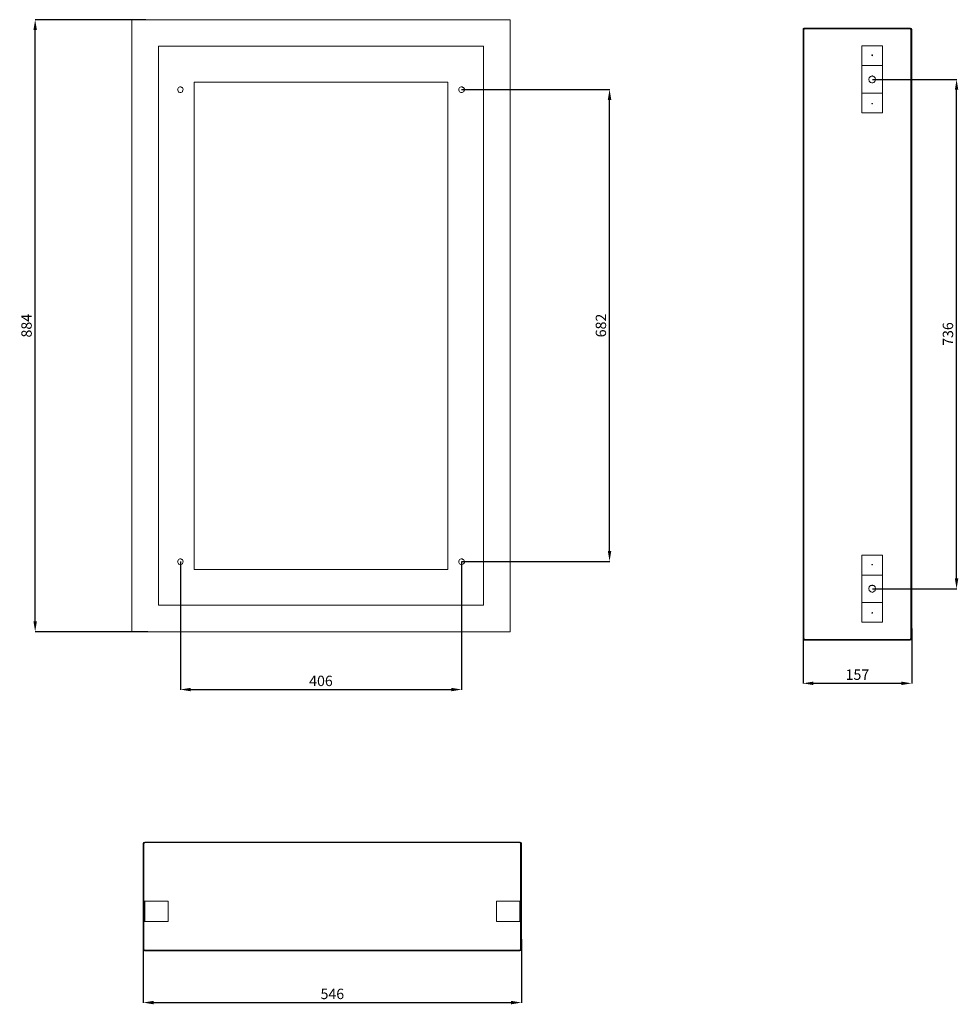
# Model space of a CAD drawing. Units: centimetres. Extents: x -549 to 3165, y -72 to 2515.
# Drawn here: x 1810 to 3165, y -72 to 1351 of the extents above; entities that cross this region are included whole.
import ezdxf

# ---------------------------------------------------------------- set-up
doc = ezdxf.new("R2010")
doc.units = ezdxf.units.CM
doc.header["$MEASUREMENT"] = 0
doc.layers.add('layer 1', color=7, linetype='Continuous')
doc.styles.get("Standard").update_dxf_attribs({"font": 'isocpeur.ttf', "height": 15})
doc.dimstyles.get("Standard").update_dxf_attribs({"dimtxt": 15, "dimasz": 15, "dimexe": 0.18, "dimexo": 0.0625, "dimgap": 5, "dimtad": 1, "dimdec": 0, "dimzin": 0, "dimdsep": 46, "dimtxsty": 'Standard', "dimcen": 0.09, "dimadec": 0, "dimazin": 0, "dimtfac": 1, "dimtdec": 0, "dimtmove": 0, "dimatfit": 3, "dimfxl": 1, "dimtolj": 1, "dimtzin": 0, "dimarcsym": 0})

# ---------------------------------------------------------------- blocks, each defined once
blk = doc.blocks.new('A$C726D715A')
at = {"layer": 'layer 1', "lineweight": 20}
for points, knots in [([(0, 882.9), (0, 882.9), (0, 884), (0, 884), (0, 884), (0, 884), (1.1, 884), (1.1, 884)], [0, 0, 0, 0, 0.333333, 0.333333, 0.333333, 0.666667, 1, 1, 1, 1]), ([(544.9, 884), (544.9, 884), (546, 884), (546, 884), (546, 884), (546, 884), (546, 882.9), (546, 882.9)], [0, 0, 0, 0, 0.333333, 0.333333, 0.333333, 0.666667, 1, 1, 1, 1]), ([(74.1, 783.1), (74.1, 783.1), (73, 786), (73, 786), (73, 786), (73, 786), (70.1, 787.1), (70.1, 787.1), (70.1, 787.1), (70.1, 787.1), (67.3, 786), (67.3, 786), (67.3, 786), (67.3, 786), (66.1, 783.1), (66.1, 783.1), (66.1, 783.1), (66.1, 783.1), (67.3, 779.7), (67.3, 779.7), (67.3, 779.7), (67.3, 779.7), (70.1, 778.6), (70.1, 778.6), (70.1, 778.6), (70.1, 778.6), (73, 779.7), (73, 779.7), (73, 779.7), (73, 779.7), (74.1, 783.1), (74.1, 783.1), (74.1, 783.1), (74.1, 783.1), (74.1, 783.1), (74.1, 783.1)], [0, 0, 0, 0, 0.1, 0.1, 0.1, 0.15, 0.2, 0.2, 0.2, 0.25, 0.3, 0.3, 0.3, 0.35, 0.4, 0.4, 0.4, 0.45, 0.5, 0.5, 0.5, 0.55, 0.6, 0.6, 0.6, 0.65, 0.7, 0.7, 0.7, 0.75, 0.8, 0.8, 0.8, 0.9, 1, 1, 1, 1]), ([(480.5, 783.1), (480.5, 783.1), (478.7, 786), (478.7, 786), (478.7, 786), (478.7, 786), (475.9, 787.1), (475.9, 787.1), (475.9, 787.1), (475.9, 787.1), (473, 786), (473, 786), (473, 786), (473, 786), (471.9, 783.1), (471.9, 783.1), (471.9, 783.1), (471.9, 783.1), (473, 779.7), (473, 779.7), (473, 779.7), (473, 779.7), (475.9, 778.6), (475.9, 778.6), (475.9, 778.6), (475.9, 778.6), (478.7, 779.7), (478.7, 779.7), (478.7, 779.7), (478.7, 779.7), (480.5, 783.1), (480.5, 783.1), (480.5, 783.1), (480.5, 783.1), (480.5, 783.1), (480.5, 783.1)], [0, 0, 0, 0, 0.1, 0.1, 0.1, 0.15, 0.2, 0.2, 0.2, 0.25, 0.3, 0.3, 0.3, 0.35, 0.4, 0.4, 0.4, 0.45, 0.5, 0.5, 0.5, 0.55, 0.6, 0.6, 0.6, 0.65, 0.7, 0.7, 0.7, 0.75, 0.8, 0.8, 0.8, 0.9, 1, 1, 1, 1]), ([(74.1, 100.9), (74.1, 100.9), (73, 104.3), (73, 104.3), (73, 104.3), (73, 104.3), (70.1, 105.4), (70.1, 105.4), (70.1, 105.4), (70.1, 105.4), (67.3, 104.3), (67.3, 104.3), (67.3, 104.3), (67.3, 104.3), (66.1, 100.9), (66.1, 100.9), (66.1, 100.9), (66.1, 100.9), (67.3, 98), (67.3, 98), (67.3, 98), (67.3, 98), (70.1, 96.9), (70.1, 96.9), (70.1, 96.9), (70.1, 96.9), (73, 98), (73, 98), (73, 98), (73, 98), (74.1, 100.9), (74.1, 100.9), (74.1, 100.9), (74.1, 100.9), (74.1, 100.9), (74.1, 100.9)], [0, 0, 0, 0, 0.1, 0.1, 0.1, 0.15, 0.2, 0.2, 0.2, 0.25, 0.3, 0.3, 0.3, 0.35, 0.4, 0.4, 0.4, 0.45, 0.5, 0.5, 0.5, 0.55, 0.6, 0.6, 0.6, 0.65, 0.7, 0.7, 0.7, 0.75, 0.8, 0.8, 0.8, 0.9, 1, 1, 1, 1]), ([(480.5, 100.9), (480.5, 100.9), (478.7, 104.3), (478.7, 104.3), (478.7, 104.3), (478.7, 104.3), (475.9, 105.4), (475.9, 105.4), (475.9, 105.4), (475.9, 105.4), (473, 104.3), (473, 104.3), (473, 104.3), (473, 104.3), (471.9, 100.9), (471.9, 100.9), (471.9, 100.9), (471.9, 100.9), (473, 98), (473, 98), (473, 98), (473, 98), (475.9, 96.9), (475.9, 96.9), (475.9, 96.9), (475.9, 96.9), (478.7, 98), (478.7, 98), (478.7, 98), (478.7, 98), (480.5, 100.9), (480.5, 100.9), (480.5, 100.9), (480.5, 100.9), (480.5, 100.9), (480.5, 100.9)], [0, 0, 0, 0, 0.1, 0.1, 0.1, 0.15, 0.2, 0.2, 0.2, 0.25, 0.3, 0.3, 0.3, 0.35, 0.4, 0.4, 0.4, 0.45, 0.5, 0.5, 0.5, 0.55, 0.6, 0.6, 0.6, 0.65, 0.7, 0.7, 0.7, 0.75, 0.8, 0.8, 0.8, 0.9, 1, 1, 1, 1]), ([(0, 1.1), (0, 1.1), (0, 0), (0, 0), (0, 0), (0, 0), (1.1, 0), (1.1, 0)], [0, 0, 0, 0, 0.333333, 0.333333, 0.333333, 0.666667, 1, 1, 1, 1]), ([(546, 1.1), (546, 1.1), (546, 0), (546, 0), (546, 0), (546, 0), (544.9, 0), (544.9, 0)], [0, 0, 0, 0, 0.333333, 0.333333, 0.333333, 0.666667, 1, 1, 1, 1])]:
    blk.add_open_spline(points, degree=3, knots=knots, dxfattribs=at)
for points in [[(0, 1.1), (0, 1.1), (0, 882.9), (0, 882.9)], [(1.1, 884), (1.1, 884), (544.9, 884), (544.9, 884)], [(546, 882.9), (546, 882.9), (546, 1.1), (546, 1.1)], [(38.2, 38.2), (38.2, 38.2), (38.2, 845.8), (38.2, 845.8)], [(38.2, 845.8), (38.2, 845.8), (507.8, 845.8), (507.8, 845.8)], [(507.8, 845.8), (507.8, 845.8), (507.8, 38.2), (507.8, 38.2)], [(90, 793.9), (90, 793.9), (90, 90.1), (90, 90.1)], [(455.9, 793.9), (455.9, 793.9), (90, 793.9), (90, 793.9)], [(455.9, 90.1), (455.9, 90.1), (455.9, 793.9), (455.9, 793.9)], [(90, 90.1), (90, 90.1), (455.9, 90.1), (455.9, 90.1)], [(507.8, 38.2), (507.8, 38.2), (38.2, 38.2), (38.2, 38.2)], [(544.9, 0), (544.9, 0), (1.1, 0), (1.1, 0)]]:
    blk.add_open_spline(points, degree=3, dxfattribs=at)
blk = doc.blocks.new('*D19')
at = {"color": 0, "lineweight": -2, "transparency": 16777216}
for p, q in [((1992.5, 1350.6), (1832.5, 1350.6)), ((1832.7, 481.6), (1832.7, 1335.6)), ((1995.5, 466.6), (1832.5, 466.6))]:
    blk.add_line(p, q, dxfattribs=at)
at = {"color": 0, "lineweight": 20, "transparency": 16777216}
for points in [[(1830.2, 1335.6), (1835.2, 1335.6), (1832.7, 1350.6)], [(1830.2, 481.6), (1835.2, 481.6), (1832.7, 466.6)]]:
    blk.add_solid(points, dxfattribs=at)
at = {"layer": 'Defpoints', "color": 0, "lineweight": 20, "transparency": 16777216}
for p in [(1832.7, 1350.6), (1992.6, 1350.6), (1995.5, 466.6)]:
    blk.add_point(p, dxfattribs=at)
at = {"color": 0, "lineweight": 20, "transparency": 16777216, "insert": (1820.2, 908.6), "char_height": 15, "attachment_point": 5, "rotation": 90}
blk.add_mtext('\\A1;884', dxfattribs=at)
blk = doc.blocks.new('*D20')
at = {"color": 0, "lineweight": -2, "transparency": 16777216}
for p, q in [((2042.3, 568), (2042.3, 382.9)), ((2448.4, 568), (2448.4, 382.9)), ((2057.3, 383.1), (2433.4, 383.1))]:
    blk.add_line(p, q, dxfattribs=at)
at = {"color": 0, "lineweight": 20, "transparency": 16777216}
for points in [[(2057.3, 385.6), (2057.3, 380.6), (2042.3, 383.1)], [(2433.4, 385.6), (2433.4, 380.6), (2448.4, 383.1)]]:
    blk.add_solid(points, dxfattribs=at)
at = {"layer": 'Defpoints', "color": 0, "lineweight": 20, "transparency": 16777216}
for p in [(2042.3, 568), (2448.4, 568.1), (2448.4, 383.1)]:
    blk.add_point(p, dxfattribs=at)
at = {"color": 0, "lineweight": 20, "transparency": 16777216, "insert": (2245.3, 395.6), "char_height": 15, "attachment_point": 5}
blk.add_mtext('\\A1;406', dxfattribs=at)
blk = doc.blocks.new('*D21')
at = {"color": 0, "lineweight": -2, "transparency": 16777216}
for p, q in [((2448.2, 1249.8), (2662.1, 1249.8)), ((2661.9, 583.1), (2661.9, 1234.8)), ((2448.5, 568.1), (2662.1, 568.1))]:
    blk.add_line(p, q, dxfattribs=at)
at = {"color": 0, "lineweight": 20, "transparency": 16777216}
for points in [[(2659.4, 1234.8), (2664.4, 1234.8), (2661.9, 1249.8)], [(2659.4, 583.1), (2664.4, 583.1), (2661.9, 568.1)]]:
    blk.add_solid(points, dxfattribs=at)
at = {"layer": 'Defpoints', "color": 0, "lineweight": 20, "transparency": 16777216}
for p in [(2448.2, 1249.8), (2661.9, 1249.8), (2448.4, 568.1)]:
    blk.add_point(p, dxfattribs=at)
at = {"color": 0, "lineweight": 20, "transparency": 16777216, "insert": (2649.4, 908.9), "char_height": 15, "attachment_point": 5, "rotation": 90}
blk.add_mtext('\\A1;682', dxfattribs=at)
blk = doc.blocks.new('*D22')
at = {"color": 0, "lineweight": -2, "transparency": 16777216}
for p, q in [((2941.2, 474.1), (2941.2, 391.9)), ((3098.2, 471.3), (3098.2, 391.9)), ((2956.2, 392.1), (3083.2, 392.1))]:
    blk.add_line(p, q, dxfattribs=at)
at = {"color": 0, "lineweight": 20, "transparency": 16777216}
for points in [[(2956.2, 394.6), (2956.2, 389.6), (2941.2, 392.1)], [(3083.2, 394.6), (3083.2, 389.6), (3098.2, 392.1)]]:
    blk.add_solid(points, dxfattribs=at)
at = {"layer": 'Defpoints', "color": 0, "lineweight": 20, "transparency": 16777216}
for p in [(2941.2, 474.1), (3098.2, 471.3), (3098.2, 392.1)]:
    blk.add_point(p, dxfattribs=at)
at = {"color": 0, "lineweight": 20, "transparency": 16777216, "insert": (3019.7, 404.6), "char_height": 15, "attachment_point": 5}
blk.add_mtext('\\A1;157', dxfattribs=at)
blk = doc.blocks.new('*D23')
at = {"color": 0, "lineweight": -2, "transparency": 16777216}
for p, q in [((3041.6, 1264.4), (3163.1, 1264.4)), ((3162.9, 543.7), (3162.9, 1249.4)), ((3041.5, 528.7), (3163.1, 528.7))]:
    blk.add_line(p, q, dxfattribs=at)
at = {"color": 0, "lineweight": 20, "transparency": 16777216}
for points in [[(3160.4, 1249.4), (3165.4, 1249.4), (3162.9, 1264.4)], [(3160.4, 543.7), (3165.4, 543.7), (3162.9, 528.7)]]:
    blk.add_solid(points, dxfattribs=at)
at = {"layer": 'Defpoints', "color": 0, "lineweight": 20, "transparency": 16777216}
for p in [(3041.5, 1264.4), (3162.9, 1264.4), (3041.4, 528.7)]:
    blk.add_point(p, dxfattribs=at)
at = {"color": 0, "lineweight": 20, "transparency": 16777216, "insert": (3150.4, 896.6), "char_height": 15, "attachment_point": 5, "rotation": 90}
blk.add_mtext('\\A1;736', dxfattribs=at)
blk = doc.blocks.new('*D24')
at = {"color": 0, "lineweight": -2, "transparency": 16777216}
for p, q in [((1988.7, 22.7), (1988.7, -69.2)), ((2534.7, 22.7), (2534.7, -69.2)), ((2003.7, -69), (2519.7, -69))]:
    blk.add_line(p, q, dxfattribs=at)
at = {"color": 0, "lineweight": 20, "transparency": 16777216}
for points in [[(2003.7, -66.5), (2003.7, -71.5), (1988.7, -69)], [(2519.7, -66.5), (2519.7, -71.5), (2534.7, -69)]]:
    blk.add_solid(points, dxfattribs=at)
at = {"layer": 'Defpoints', "color": 0, "lineweight": 20, "transparency": 16777216}
for p in [(1988.7, 22.8), (2534.7, 22.8), (2534.7, -69)]:
    blk.add_point(p, dxfattribs=at)
at = {"color": 0, "lineweight": 20, "transparency": 16777216, "insert": (2261.7, -56.5), "char_height": 15, "attachment_point": 5}
blk.add_mtext('\\A1;546', dxfattribs=at)

msp = doc.modelspace()

# ---------------------------------------------------------------- linework, layer by layer
at = {"layer": 'layer 1', "lineweight": 20}
for points, knots in [([(3095.9, 1338.5), (3095.9, 1338.5), (2943.5, 1338.5), (2943.5, 1338.5), (2943.5, 1338.5), (2943.5, 1338.5), (2941.8, 1337.9), (2941.8, 1337.9), (2941.8, 1337.9), (2941.8, 1337.9), (2941.2, 1336.2), (2941.2, 1336.2)], [0, 0, 0, 0, 0.25, 0.25, 0.25, 0.375, 0.5, 0.5, 0.5, 0.75, 1, 1, 1, 1]), ([(2943.5, 1337.4), (2943.5, 1337.4), (2942.9, 1336.8), (2942.9, 1336.8), (2942.9, 1336.8), (2942.9, 1336.8), (2942.3, 1336.2), (2942.3, 1336.2)], [0, 0, 0, 0, 0.333333, 0.333333, 0.333333, 0.666667, 1, 1, 1, 1]), ([(3097, 1336.2), (3097, 1336.2), (3096.5, 1336.8), (3096.5, 1336.8), (3096.5, 1336.8), (3096.5, 1336.8), (3095.9, 1337.4), (3095.9, 1337.4), (3095.9, 1337.4), (3095.9, 1337.4), (2943.5, 1337.4), (2943.5, 1337.4)], [0, 0, 0, 0, 0.25, 0.25, 0.25, 0.375, 0.5, 0.5, 0.5, 0.75, 1, 1, 1, 1]), ([(3098.2, 1336.2), (3098.2, 1336.2), (3097.6, 1337.9), (3097.6, 1337.9), (3097.6, 1337.9), (3097.6, 1337.9), (3095.9, 1338.5), (3095.9, 1338.5)], [0, 0, 0, 0, 0.333333, 0.333333, 0.333333, 0.666667, 1, 1, 1, 1]), ([(2942.3, 1336.2), (2942.3, 1336.2), (2942.3, 1248.5), (2942.3, 1248.5), (2942.3, 1248.5), (2942.3, 1248.5), (2941.2, 1248.5), (2941.2, 1248.5)], [0, 0, 0, 0, 0.333333, 0.333333, 0.333333, 0.666667, 1, 1, 1, 1]), ([(3098.2, 1336.2), (3098.2, 1336.2), (3098.2, 1300.3), (3098.2, 1300.3), (3098.2, 1300.3), (3098.2, 1300.3), (3097, 1300.3), (3097, 1300.3), (3097, 1300.3), (3097, 1300.3), (3097, 1336.2), (3097, 1336.2)], [0, 0, 0, 0, 0.25, 0.25, 0.25, 0.375, 0.5, 0.5, 0.5, 0.75, 1, 1, 1, 1]), ([(3025.9, 1312.9), (3025.9, 1312.9), (3056.1, 1312.9), (3056.1, 1312.9), (3056.1, 1312.9), (3056.1, 1312.9), (3056.1, 1285.5), (3056.1, 1285.5)], [0, 0, 0, 0, 0.333333, 0.333333, 0.333333, 0.666667, 1, 1, 1, 1]), ([(3041.3, 1299.2), (3041.3, 1299.2), (3041.3, 1299.7), (3041.3, 1299.7), (3041.3, 1299.7), (3041.3, 1299.7), (3040.7, 1299.7), (3040.7, 1299.7), (3040.7, 1299.7), (3040.7, 1299.7), (3040.7, 1299.2), (3040.7, 1299.2), (3040.7, 1299.2), (3040.7, 1299.2), (3041.3, 1298.6), (3041.3, 1298.6), (3041.3, 1298.6), (3041.3, 1298.6), (3041.3, 1299.2), (3041.3, 1299.2), (3041.3, 1299.2), (3041.3, 1299.2), (3041.3, 1299.2), (3041.3, 1299.2)], [0, 0, 0, 0, 0.142857, 0.142857, 0.142857, 0.214286, 0.285714, 0.285714, 0.285714, 0.357143, 0.428571, 0.428571, 0.428571, 0.5, 0.571429, 0.571429, 0.571429, 0.642857, 0.714286, 0.714286, 0.714286, 0.857143, 1, 1, 1, 1]), ([(3025.9, 1284.4), (3025.9, 1284.4), (3056.1, 1284.4), (3056.1, 1284.4), (3056.1, 1284.4), (3056.1, 1284.4), (3056.1, 1282.1), (3056.1, 1282.1)], [0, 0, 0, 0, 0.333333, 0.333333, 0.333333, 0.666667, 1, 1, 1, 1]), ([(3045.9, 1264.4), (3045.9, 1264.4), (3045.3, 1266.7), (3045.3, 1266.7), (3045.3, 1266.7), (3045.3, 1266.7), (3043.6, 1268.4), (3043.6, 1268.4), (3043.6, 1268.4), (3043.6, 1268.4), (3041.3, 1269.5), (3041.3, 1269.5), (3041.3, 1269.5), (3041.3, 1269.5), (3038.5, 1268.4), (3038.5, 1268.4), (3038.5, 1268.4), (3038.5, 1268.4), (3036.8, 1266.7), (3036.8, 1266.7), (3036.8, 1266.7), (3036.8, 1266.7), (3036.2, 1264.4), (3036.2, 1264.4), (3036.2, 1264.4), (3036.2, 1264.4), (3036.8, 1262.1), (3036.8, 1262.1), (3036.8, 1262.1), (3036.8, 1262.1), (3038.5, 1259.9), (3038.5, 1259.9), (3038.5, 1259.9), (3038.5, 1259.9), (3041.3, 1259.3), (3041.3, 1259.3), (3041.3, 1259.3), (3041.3, 1259.3), (3043.6, 1259.9), (3043.6, 1259.9), (3043.6, 1259.9), (3043.6, 1259.9), (3045.3, 1262.1), (3045.3, 1262.1), (3045.3, 1262.1), (3045.3, 1262.1), (3045.9, 1264.4), (3045.9, 1264.4), (3045.9, 1264.4), (3045.9, 1264.4), (3045.9, 1264.4), (3045.9, 1264.4)], [0, 0, 0, 0, 0.071429, 0.071429, 0.071429, 0.107143, 0.142857, 0.142857, 0.142857, 0.178571, 0.214286, 0.214286, 0.214286, 0.25, 0.285714, 0.285714, 0.285714, 0.321429, 0.357143, 0.357143, 0.357143, 0.392857, 0.428571, 0.428571, 0.428571, 0.464286, 0.5, 0.5, 0.5, 0.535714, 0.571429, 0.571429, 0.571429, 0.607143, 0.642857, 0.642857, 0.642857, 0.678571, 0.714286, 0.714286, 0.714286, 0.75, 0.785714, 0.785714, 0.785714, 0.821429, 0.857143, 0.857143, 0.857143, 0.928571, 1, 1, 1, 1]), ([(3056.1, 1246.7), (3056.1, 1246.7), (3056.1, 1244.5), (3056.1, 1244.5), (3056.1, 1244.5), (3056.1, 1244.5), (3025.9, 1244.5), (3025.9, 1244.5), (3025.9, 1244.5), (3025.9, 1244.5), (3025.9, 1246.7), (3025.9, 1246.7)], [0, 0, 0, 0, 0.25, 0.25, 0.25, 0.375, 0.5, 0.5, 0.5, 0.75, 1, 1, 1, 1]), ([(3025.9, 1216), (3025.9, 1216), (3056.1, 1216), (3056.1, 1216), (3056.1, 1216), (3056.1, 1216), (3056.1, 1243.3), (3056.1, 1243.3)], [0, 0, 0, 0, 0.333333, 0.333333, 0.333333, 0.666667, 1, 1, 1, 1]), ([(3041.3, 1229.6), (3041.3, 1229.6), (3040.7, 1229.6), (3040.7, 1229.6), (3040.7, 1229.6), (3040.7, 1229.6), (3040.7, 1229.1), (3040.7, 1229.1), (3040.7, 1229.1), (3040.7, 1229.1), (3041.3, 1229.1), (3041.3, 1229.1), (3041.3, 1229.1), (3041.3, 1229.1), (3041.3, 1229.6), (3041.3, 1229.6), (3041.3, 1229.6), (3041.3, 1229.6), (3041.3, 1229.6), (3041.3, 1229.6)], [0, 0, 0, 0, 0.166667, 0.166667, 0.166667, 0.25, 0.333333, 0.333333, 0.333333, 0.416667, 0.5, 0.5, 0.5, 0.583333, 0.666667, 0.666667, 0.666667, 0.833333, 1, 1, 1, 1]), ([(3025.9, 577), (3025.9, 577), (3056.1, 577), (3056.1, 577), (3056.1, 577), (3056.1, 577), (3056.1, 549.7), (3056.1, 549.7)], [0, 0, 0, 0, 0.333333, 0.333333, 0.333333, 0.666667, 1, 1, 1, 1]), ([(3041.3, 563.9), (3041.3, 563.9), (3040.7, 563.9), (3040.7, 563.9), (3040.7, 563.9), (3040.7, 563.9), (3040.7, 563.4), (3040.7, 563.4), (3040.7, 563.4), (3040.7, 563.4), (3041.3, 563.4), (3041.3, 563.4), (3041.3, 563.4), (3041.3, 563.4), (3041.3, 563.9), (3041.3, 563.9), (3041.3, 563.9), (3041.3, 563.9), (3041.3, 563.9), (3041.3, 563.9)], [0, 0, 0, 0, 0.166667, 0.166667, 0.166667, 0.25, 0.333333, 0.333333, 0.333333, 0.416667, 0.5, 0.5, 0.5, 0.583333, 0.666667, 0.666667, 0.666667, 0.833333, 1, 1, 1, 1]), ([(2942.3, 544.6), (2942.3, 544.6), (2941.2, 544.6), (2941.2, 544.6), (2941.2, 544.6), (2941.2, 544.6), (2941.2, 456.8), (2941.2, 456.8)], [0, 0, 0, 0, 0.333333, 0.333333, 0.333333, 0.666667, 1, 1, 1, 1]), ([(3025.9, 546.3), (3025.9, 546.3), (3025.9, 548.5), (3025.9, 548.5), (3025.9, 548.5), (3025.9, 548.5), (3056.1, 548.5), (3056.1, 548.5), (3056.1, 548.5), (3056.1, 548.5), (3056.1, 546.3), (3056.1, 546.3)], [0, 0, 0, 0, 0.25, 0.25, 0.25, 0.375, 0.5, 0.5, 0.5, 0.75, 1, 1, 1, 1]), ([(3045.9, 528.6), (3045.9, 528.6), (3045.3, 531.5), (3045.3, 531.5), (3045.3, 531.5), (3045.3, 531.5), (3043.6, 533.2), (3043.6, 533.2), (3043.6, 533.2), (3043.6, 533.2), (3041.3, 533.7), (3041.3, 533.7), (3041.3, 533.7), (3041.3, 533.7), (3038.5, 533.2), (3038.5, 533.2), (3038.5, 533.2), (3038.5, 533.2), (3036.8, 531.5), (3036.8, 531.5), (3036.8, 531.5), (3036.8, 531.5), (3036.2, 528.6), (3036.2, 528.6), (3036.2, 528.6), (3036.2, 528.6), (3036.8, 526.3), (3036.8, 526.3), (3036.8, 526.3), (3036.8, 526.3), (3038.5, 524.6), (3038.5, 524.6), (3038.5, 524.6), (3038.5, 524.6), (3041.3, 523.5), (3041.3, 523.5), (3041.3, 523.5), (3041.3, 523.5), (3043.6, 524.6), (3043.6, 524.6), (3043.6, 524.6), (3043.6, 524.6), (3045.3, 526.3), (3045.3, 526.3), (3045.3, 526.3), (3045.3, 526.3), (3045.9, 528.6), (3045.9, 528.6), (3045.9, 528.6), (3045.9, 528.6), (3045.9, 528.6), (3045.9, 528.6)], [0, 0, 0, 0, 0.071429, 0.071429, 0.071429, 0.107143, 0.142857, 0.142857, 0.142857, 0.178571, 0.214286, 0.214286, 0.214286, 0.25, 0.285714, 0.285714, 0.285714, 0.321429, 0.357143, 0.357143, 0.357143, 0.392857, 0.428571, 0.428571, 0.428571, 0.464286, 0.5, 0.5, 0.5, 0.535714, 0.571429, 0.571429, 0.571429, 0.607143, 0.642857, 0.642857, 0.642857, 0.678571, 0.714286, 0.714286, 0.714286, 0.75, 0.785714, 0.785714, 0.785714, 0.821429, 0.857143, 0.857143, 0.857143, 0.928571, 1, 1, 1, 1]), ([(3056.1, 508.7), (3056.1, 508.7), (3025.9, 508.7), (3025.9, 508.7), (3025.9, 508.7), (3025.9, 508.7), (3025.9, 510.9), (3025.9, 510.9)], [0, 0, 0, 0, 0.333333, 0.333333, 0.333333, 0.666667, 1, 1, 1, 1]), ([(3041.3, 493.8), (3041.3, 493.8), (3041.3, 494.4), (3041.3, 494.4), (3041.3, 494.4), (3041.3, 494.4), (3040.7, 493.8), (3040.7, 493.8), (3040.7, 493.8), (3040.7, 493.8), (3040.7, 493.3), (3040.7, 493.3), (3040.7, 493.3), (3040.7, 493.3), (3041.3, 493.3), (3041.3, 493.3), (3041.3, 493.3), (3041.3, 493.3), (3041.3, 493.8), (3041.3, 493.8), (3041.3, 493.8), (3041.3, 493.8), (3041.3, 493.8), (3041.3, 493.8)], [0, 0, 0, 0, 0.142857, 0.142857, 0.142857, 0.214286, 0.285714, 0.285714, 0.285714, 0.357143, 0.428571, 0.428571, 0.428571, 0.5, 0.571429, 0.571429, 0.571429, 0.642857, 0.714286, 0.714286, 0.714286, 0.857143, 1, 1, 1, 1]), ([(3097, 456.8), (3097, 456.8), (3097, 492.7), (3097, 492.7), (3097, 492.7), (3097, 492.7), (3098.2, 492.7), (3098.2, 492.7), (3098.2, 492.7), (3098.2, 492.7), (3098.2, 456.8), (3098.2, 456.8)], [0, 0, 0, 0, 0.25, 0.25, 0.25, 0.375, 0.5, 0.5, 0.5, 0.75, 1, 1, 1, 1]), ([(2941.2, 456.8), (2941.2, 456.8), (2941.8, 455.1), (2941.8, 455.1), (2941.8, 455.1), (2941.8, 455.1), (2943.5, 454.5), (2943.5, 454.5)], [0, 0, 0, 0, 0.333333, 0.333333, 0.333333, 0.666667, 1, 1, 1, 1]), ([(2942.3, 456.8), (2942.3, 456.8), (2942.9, 456.2), (2942.9, 456.2), (2942.9, 456.2), (2942.9, 456.2), (2943.5, 455.6), (2943.5, 455.6)], [0, 0, 0, 0, 0.333333, 0.333333, 0.333333, 0.666667, 1, 1, 1, 1]), ([(3095.9, 455.6), (3095.9, 455.6), (3096.5, 456.2), (3096.5, 456.2), (3096.5, 456.2), (3096.5, 456.2), (3097, 456.8), (3097, 456.8)], [0, 0, 0, 0, 0.333333, 0.333333, 0.333333, 0.666667, 1, 1, 1, 1]), ([(3095.9, 454.5), (3095.9, 454.5), (3097.6, 455.1), (3097.6, 455.1), (3097.6, 455.1), (3097.6, 455.1), (3098.2, 456.8), (3098.2, 456.8)], [0, 0, 0, 0, 0.333333, 0.333333, 0.333333, 0.666667, 1, 1, 1, 1]), ([(1991, 162.7), (1991, 162.7), (1989.3, 162.2), (1989.3, 162.2), (1989.3, 162.2), (1989.3, 162.2), (1988.7, 161), (1988.7, 161)], [0, 0, 0, 0, 0.333333, 0.333333, 0.333333, 0.666667, 1, 1, 1, 1]), ([(2078.7, 162.2), (2078.7, 162.2), (1991, 162.2), (1991, 162.2), (1991, 162.2), (1991, 162.2), (1990.4, 161.6), (1990.4, 161.6), (1990.4, 161.6), (1990.4, 161.6), (1989.8, 161), (1989.8, 161)], [0, 0, 0, 0, 0.25, 0.25, 0.25, 0.375, 0.5, 0.5, 0.5, 0.75, 1, 1, 1, 1]), ([(1991, 162.7), (1991, 162.7), (2078.7, 162.7), (2078.7, 162.7), (2078.7, 162.7), (2078.7, 162.7), (2078.7, 162.2), (2078.7, 162.2)], [0, 0, 0, 0, 0.333333, 0.333333, 0.333333, 0.666667, 1, 1, 1, 1]), ([(2532.4, 5.7), (2532.4, 5.7), (2496.5, 5.7), (2496.5, 5.7), (2496.5, 5.7), (2496.5, 5.7), (2496.5, 6.9), (2496.5, 6.9), (2496.5, 6.9), (2496.5, 6.9), (2533.5, 6.9), (2533.5, 6.9), (2533.5, 6.9), (2533.5, 6.9), (2533.5, 7.5), (2533.5, 7.5), (2533.5, 7.5), (2533.5, 7.5), (2533.5, 161.6), (2533.5, 161.6), (2533.5, 161.6), (2533.5, 161.6), (2532.4, 162.2), (2532.4, 162.2), (2532.4, 162.2), (2532.4, 162.2), (2444.6, 162.2), (2444.6, 162.2), (2444.6, 162.2), (2444.6, 162.2), (2444.6, 162.7), (2444.6, 162.7)], [0, 0, 0, 0, 0.111111, 0.111111, 0.111111, 0.166667, 0.222222, 0.222222, 0.222222, 0.277778, 0.333333, 0.333333, 0.333333, 0.388889, 0.444444, 0.444444, 0.444444, 0.5, 0.555556, 0.555556, 0.555556, 0.611111, 0.666667, 0.666667, 0.666667, 0.722222, 0.777778, 0.777778, 0.777778, 0.888889, 1, 1, 1, 1]), ([(2534.7, 161), (2534.7, 161), (2534.1, 162.2), (2534.1, 162.2), (2534.1, 162.2), (2534.1, 162.2), (2532.4, 162.7), (2532.4, 162.7)], [0, 0, 0, 0, 0.333333, 0.333333, 0.333333, 0.666667, 1, 1, 1, 1]), ([(1991, 77.7), (1991, 77.7), (1991, 48), (1991, 48), (1991, 48), (1991, 48), (1989.8, 48), (1989.8, 48)], [0, 0, 0, 0, 0.333333, 0.333333, 0.333333, 0.666667, 1, 1, 1, 1]), ([(2024.6, 48), (2024.6, 48), (2024.6, 77.7), (2024.6, 77.7), (2024.6, 77.7), (2024.6, 77.7), (2022.3, 77.7), (2022.3, 77.7)], [0, 0, 0, 0, 0.333333, 0.333333, 0.333333, 0.666667, 1, 1, 1, 1]), ([(2498.8, 48), (2498.8, 48), (2498.8, 77.7), (2498.8, 77.7), (2498.8, 77.7), (2498.8, 77.7), (2501.1, 77.7), (2501.1, 77.7)], [0, 0, 0, 0, 0.333333, 0.333333, 0.333333, 0.666667, 1, 1, 1, 1]), ([(2532.4, 48), (2532.4, 48), (2532.4, 77.7), (2532.4, 77.7), (2532.4, 77.7), (2532.4, 77.7), (2533.5, 77.7), (2533.5, 77.7)], [0, 0, 0, 0, 0.333333, 0.333333, 0.333333, 0.666667, 1, 1, 1, 1]), ([(1988.7, 7.5), (1988.7, 7.5), (1989.3, 6.3), (1989.3, 6.3), (1989.3, 6.3), (1989.3, 6.3), (1991, 5.7), (1991, 5.7)], [0, 0, 0, 0, 0.333333, 0.333333, 0.333333, 0.666667, 1, 1, 1, 1]), ([(1989.8, 7.5), (1989.8, 7.5), (1990.4, 6.9), (1990.4, 6.9), (1990.4, 6.9), (1990.4, 6.9), (2026.9, 6.9), (2026.9, 6.9), (2026.9, 6.9), (2026.9, 6.9), (2026.9, 5.7), (2026.9, 5.7), (2026.9, 5.7), (2026.9, 5.7), (1991, 5.7), (1991, 5.7)], [0, 0, 0, 0, 0.2, 0.2, 0.2, 0.3, 0.4, 0.4, 0.4, 0.5, 0.6, 0.6, 0.6, 0.8, 1, 1, 1, 1]), ([(2532.4, 5.7), (2532.4, 5.7), (2534.1, 6.3), (2534.1, 6.3), (2534.1, 6.3), (2534.1, 6.3), (2534.7, 7.5), (2534.7, 7.5)], [0, 0, 0, 0, 0.333333, 0.333333, 0.333333, 0.666667, 1, 1, 1, 1])]:
    msp.add_open_spline(points, degree=3, knots=knots, dxfattribs=at)
for points in [[(2943.5, 1337.4), (2943.5, 1337.4), (2942.3, 1336.2), (2942.3, 1336.2)], [(3069.2, 1337.4), (3069.2, 1337.4), (3069.2, 1338.5), (3069.2, 1338.5)], [(3097, 1336.2), (3097, 1336.2), (3095.9, 1337.4), (3095.9, 1337.4)], [(2941.2, 1248.5), (2941.2, 1248.5), (2941.2, 1336.2), (2941.2, 1336.2)], [(2942.3, 1323.1), (2942.3, 1323.1), (2941.2, 1327.7), (2941.2, 1327.7)], [(3025.9, 1285.5), (3025.9, 1285.5), (3025.9, 1312.9), (3025.9, 1312.9)], [(3097, 1300.3), (3097, 1300.3), (3097, 492.7), (3097, 492.7)], [(3098.2, 1300.3), (3098.2, 1300.3), (3098.2, 492.7), (3098.2, 492.7)], [(3025.9, 1284.4), (3025.9, 1284.4), (3025.9, 1285.5), (3025.9, 1285.5)], [(3025.9, 1282.1), (3025.9, 1282.1), (3025.9, 1284.4), (3025.9, 1284.4)], [(3025.9, 1246.7), (3025.9, 1246.7), (3025.9, 1282.1), (3025.9, 1282.1)], [(3056.1, 1284.4), (3056.1, 1284.4), (3056.1, 1285.5), (3056.1, 1285.5)], [(3056.1, 1246.7), (3056.1, 1246.7), (3056.1, 1282.1), (3056.1, 1282.1)], [(2941.2, 544.6), (2941.2, 544.6), (2941.2, 1248.5), (2941.2, 1248.5)], [(2942.3, 544.6), (2942.3, 544.6), (2942.3, 1248.5), (2942.3, 1248.5)], [(3025.9, 1243.3), (3025.9, 1243.3), (3025.9, 1244.5), (3025.9, 1244.5)], [(3025.9, 1216), (3025.9, 1216), (3025.9, 1243.3), (3025.9, 1243.3)], [(3056.1, 1243.3), (3056.1, 1243.3), (3056.1, 1244.5), (3056.1, 1244.5)], [(3025.9, 577), (3025.9, 577), (3025.9, 549.7), (3025.9, 549.7)], [(2942.3, 456.8), (2942.3, 456.8), (2942.3, 544.6), (2942.3, 544.6)], [(3025.9, 549.7), (3025.9, 549.7), (3025.9, 548.5), (3025.9, 548.5)], [(3025.9, 546.3), (3025.9, 546.3), (3025.9, 510.9), (3025.9, 510.9)], [(3056.1, 549.7), (3056.1, 549.7), (3056.1, 548.5), (3056.1, 548.5)], [(3056.1, 546.3), (3056.1, 546.3), (3056.1, 510.9), (3056.1, 510.9)], [(2942.3, 496.1), (2942.3, 496.1), (2941.2, 500.1), (2941.2, 500.1)], [(3025.9, 508.7), (3025.9, 508.7), (3025.9, 507.5), (3025.9, 507.5)], [(3025.9, 507.5), (3025.9, 507.5), (3025.9, 480.2), (3025.9, 480.2)], [(3056.1, 510.9), (3056.1, 510.9), (3056.1, 508.7), (3056.1, 508.7)], [(3056.1, 508.7), (3056.1, 508.7), (3056.1, 507.5), (3056.1, 507.5)], [(3056.1, 507.5), (3056.1, 507.5), (3056.1, 480.2), (3056.1, 480.2)], [(3025.9, 480.2), (3025.9, 480.2), (3056.1, 480.2), (3056.1, 480.2)], [(2942.3, 456.8), (2942.3, 456.8), (2943.5, 455.6), (2943.5, 455.6)], [(3095.9, 455.6), (3095.9, 455.6), (2943.5, 455.6), (2943.5, 455.6)], [(2952, 454.5), (2952, 454.5), (2952, 455.6), (2952, 455.6)], [(3082.3, 454.5), (3082.3, 454.5), (3082.3, 455.6), (3082.3, 455.6)], [(3095.9, 455.6), (3095.9, 455.6), (3097, 456.8), (3097, 456.8)], [(3095.9, 454.5), (3095.9, 454.5), (2943.5, 454.5), (2943.5, 454.5)], [(1988.7, 7.5), (1988.7, 7.5), (1988.7, 161), (1988.7, 161)], [(1991, 162.2), (1991, 162.2), (1989.8, 161), (1989.8, 161)], [(1989.8, 7.5), (1989.8, 7.5), (1989.8, 161), (1989.8, 161)], [(2017.8, 162.2), (2017.8, 162.2), (2017.2, 162.7), (2017.2, 162.7)], [(2078.7, 162.7), (2078.7, 162.7), (2444.6, 162.7), (2444.6, 162.7)], [(2078.7, 162.2), (2078.7, 162.2), (2444.6, 162.2), (2444.6, 162.2)], [(2444.6, 162.7), (2444.6, 162.7), (2532.4, 162.7), (2532.4, 162.7)], [(2474.3, 162.2), (2474.3, 162.2), (2473.7, 162.7), (2473.7, 162.7)], [(2533.5, 161), (2533.5, 161), (2532.4, 162.2), (2532.4, 162.2)], [(2534.7, 161), (2534.7, 161), (2534.7, 7.5), (2534.7, 7.5)], [(1989.8, 77.7), (1989.8, 77.7), (1992.1, 77.7), (1992.1, 77.7)], [(1992.1, 77.7), (1992.1, 77.7), (2022.3, 77.7), (2022.3, 77.7)], [(2531.3, 77.7), (2531.3, 77.7), (2501.1, 77.7), (2501.1, 77.7)], [(2532.4, 77.7), (2532.4, 77.7), (2531.3, 77.7), (2531.3, 77.7)], [(1991, 48), (1991, 48), (2022.3, 48), (2022.3, 48)], [(2022.3, 48), (2022.3, 48), (2024.6, 48), (2024.6, 48)], [(2501.1, 48), (2501.1, 48), (2498.8, 48), (2498.8, 48)], [(2531.3, 48), (2531.3, 48), (2501.1, 48), (2501.1, 48)], [(2532.4, 48), (2532.4, 48), (2531.3, 48), (2531.3, 48)], [(2533.5, 48), (2533.5, 48), (2532.4, 48), (2532.4, 48)], [(1989.8, 7.5), (1989.8, 7.5), (1991, 6.9), (1991, 6.9)], [(2496.5, 6.9), (2496.5, 6.9), (2026.9, 6.9), (2026.9, 6.9)], [(2496.5, 5.7), (2496.5, 5.7), (2026.9, 5.7), (2026.9, 5.7)], [(2511.3, 5.7), (2511.3, 5.7), (2510.7, 6.9), (2510.7, 6.9)], [(2532.4, 6.9), (2532.4, 6.9), (2533.5, 7.5), (2533.5, 7.5)]]:
    msp.add_open_spline(points, degree=3, dxfattribs=at)

# ---------------------------------------------------------------- block references
at = {"lineweight": 20}
msp.add_blockref('A$C726D715A', (1972.3, 466.6), dxfattribs=at)

# ---------------------------------------------------------------- dimensions: what is measured, and where the dimension line sits
for base, p1, p2, picture, middle in [((1832.7, 1350.6), (1995.5, 466.6), (1992.6, 1350.6), '*D19', (1820.2, 908.6)), ((3162.9, 1264.4), (3041.4, 528.7), (3041.5, 1264.4), '*D23', (3150.4, 896.6))]:
    dim = msp.add_linear_dim(base=base, p1=p1, p2=p2, angle=90, dimstyle='Standard', dxfattribs=at)
    dim.commit()
    dim.dimension.update_dxf_attribs({"geometry": picture, "text_midpoint": middle})
dim = msp.add_linear_dim(base=(2661.9, 1249.8), p1=(2448.4, 568.1), p2=(2448.2, 1249.8), angle=90, dimstyle='Standard', dxfattribs=at)
dim.commit()
dim.dimension.update_dxf_attribs({"geometry": '*D21', "text_midpoint": (2661.9, 908.9), "dimtype": 160})
for base, p1, p2, picture, middle in [((2448.4, 383.1), (2042.3, 568), (2448.4, 568.1), '*D20', (2245.3, 395.6)), ((3098.2, 392.1), (2941.2, 474.1), (3098.2, 471.3), '*D22', (3019.7, 404.6)), ((2534.7, -69), (1988.7, 22.8), (2534.7, 22.8), '*D24', (2261.7, -56.5))]:
    dim = msp.add_linear_dim(base=base, p1=p1, p2=p2, dimstyle='Standard', dxfattribs=at)
    dim.commit()
    dim.dimension.update_dxf_attribs({"geometry": picture, "text_midpoint": middle})

doc.saveas('drawing.dxf')
